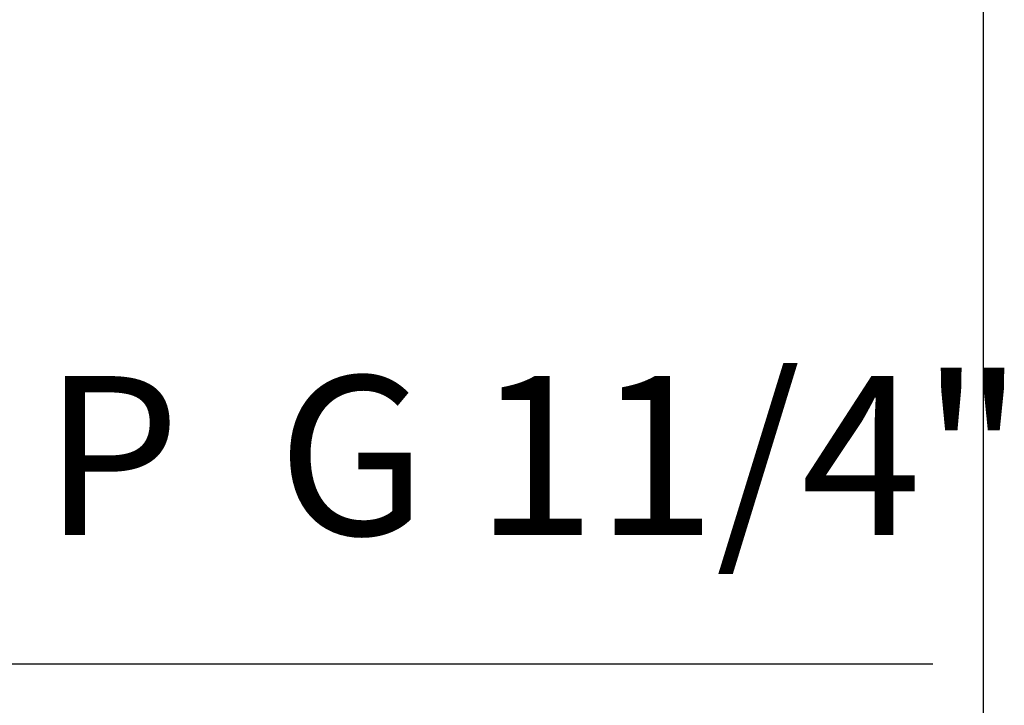
# Model space of a CAD drawing. Units: millimetres. Extents: x 1939 to 5601, y 691 to 3637.
# Drawn here: x 3910 to 4127, y 1191 to 1342 of the extents above; entities that cross this region are included whole.
import ezdxf

# ---------------------------------------------------------------- set-up
doc = ezdxf.new("R2010")
doc.units = ezdxf.units.MM
doc.layers.add('AM_5', color=3, linetype='Continuous', lineweight=25)
doc.styles.add('ACDINTS', font='isocp.shx', dxfattribs={"height": 1})
doc.styles.get("Standard").update_dxf_attribs({"font": 'ISOCP.SHX', "bigfont": 'bigfont.shx'})
doc.dimstyles.new('AM_DIN$0', dxfattribs={"dimtxt": 3, "dimasz": 2.5, "dimexe": 1, "dimexo": 0, "dimgap": 0.7, "dimtad": 1, "dimdsep": 46, "dimtxsty": 'Standard', "dimcen": 0, "dimclrd": 256, "dimclre": 256, "dimclrt": 2, "dimadec": 0, "dimazin": 2, "dimtp": 0.1, "dimtm": 0.1, "dimtfac": 0.71, "dimtmove": 0, "dimatfit": 3, "dimfxl": 1, "dimlwd": -1, "dimlwe": -1, "dimarcsym": 0})

# ---------------------------------------------------------------- blocks, each defined once
blk = doc.blocks.new('*D6')
at = {"layer": 'AM_5'}
for p, q in [((4122.17, 1422.72), (4122.17, 1147.24)), ((3338.62, 1311.24), (3338.62, 1147.24)), ((3363.62, 1157.24), (4097.17, 1157.24))]:
    blk.add_line(p, q, dxfattribs=at)
for points in [[(3363.62, 1161.4), (3363.62, 1153.07), (3338.62, 1157.24)], [(4097.17, 1161.4), (4097.17, 1153.07), (4122.17, 1157.24)]]:
    blk.add_solid(points, dxfattribs=at)
at = {"layer": 'Defpoints', "color": 0}
for p in [(4122.17, 1422.72), (3338.62, 1311.24), (4122.17, 1157.24)]:
    blk.add_point(p, dxfattribs=at)
at = {"layer": 'AM_5', "color": 2, "insert": (3730.4, 1179.24), "char_height": 30, "attachment_point": 5}
blk.add_mtext('782{}{\\H0.71x;\\C3;%%p10}', dxfattribs=at)
blk = doc.blocks.new('*S15')
at = {"layer": 'AM_5', "color": 3}
blk.add_line((4111.13, 1200.11), (3880.13, 1200.11), dxfattribs=at)
at = {"layer": 'AM_5', "color": 2, "insert": (3915.13, 1217.61), "char_height": 35, "attachment_point": 7, "style": 'ACDINTS'}
blk.add_mtext('P  G 11/4"', dxfattribs=at)

msp = doc.modelspace()

# ---------------------------------------------------------------- block references
at = {"layer": 'AM_5'}
msp.add_blockref('*S15', (0, 0), dxfattribs=at)

# ---------------------------------------------------------------- dimensions: what is measured, and where the dimension line sits
dim = msp.add_linear_dim(base=(4122.17, 1157.24), p1=(3338.62, 1311.24), p2=(4122.17, 1422.72), text='782{}{\\H0.71x;\\C3;%%p10}', dimstyle='AM_DIN$0', override={"dimscale": 10, "dimdec": 0, "dimtp": 10, "dimtm": 10, "dimtdec": 2, "dimtzin": 8}, dxfattribs=at)
dim.commit()
dim.dimension.update_dxf_attribs({"geometry": '*D6', "text_midpoint": (3730.4, 1179.24)})

doc.saveas('drawing.dxf')
